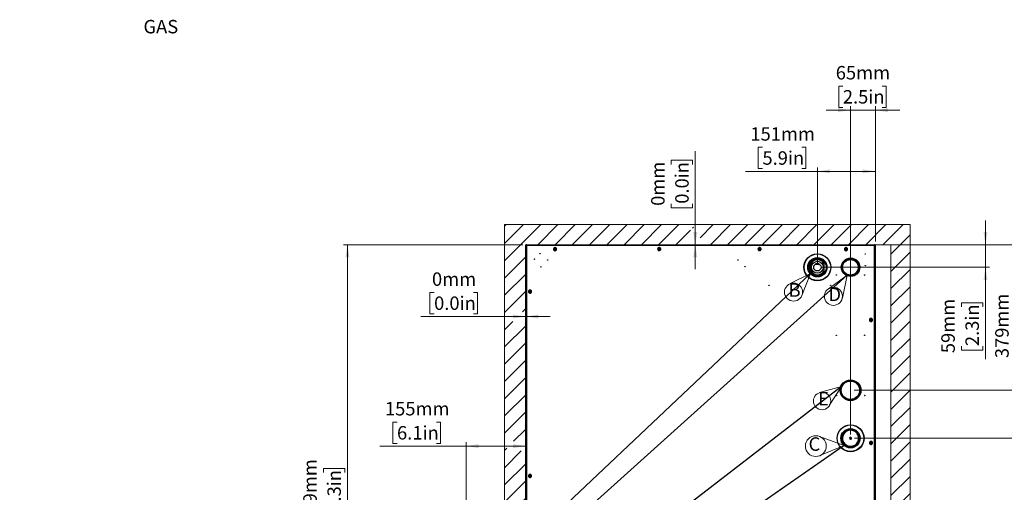
# Paper-space layout 'Sheet7' of a CAD drawing. Units: millimetres. Extents: x 0 to 390, y 0 to 260.
# Drawn here: x 0 to 256, y 137 to 260 of the extents above; entities that cross this region are included whole.
import ezdxf

# ---------------------------------------------------------------- set-up
doc = ezdxf.new("R2010")
doc.units = ezdxf.units.MM
doc.styles.add('SLDTEXTSTYLE0', font='TXT', dxfattribs={"width": 0.75})
doc.dimstyles.new('SLDDIMSTYLE0', dxfattribs={"dimtxt": 3.5, "dimasz": 3.302, "dimexe": 0, "dimexo": 0.0625, "dimgap": 0.875, "dimtad": 1, "dimdec": 0, "dimlfac": 10, "dimrnd": 1e-09, "dimzin": 12, "dimdsep": 46, "dimtxsty": 'SLDTEXTSTYLE0', "dimsah": 1, "dimcen": 0.09, "dimadec": 0, "dimazin": 3, "dimtfac": 1, "dimtdec": 0, "dimtofl": 0, "dimtmove": 0, "dimatfit": 3, "dimfxl": 0, "dimfrac": 2, "dimtolj": 1, "dimtzin": 12, "dimarcsym": 0})
doc.dimstyles.new('SLDDIMSTYLE1', dxfattribs={"dimtxt": 3.5, "dimasz": 3.302, "dimexe": 0, "dimexo": 0.0625, "dimgap": 0.875, "dimtad": 1, "dimdec": 0, "dimlfac": 10, "dimrnd": 1e-09, "dimzin": 12, "dimdsep": 46, "dimtxsty": 'SLDTEXTSTYLE0', "dimsah": 1, "dimcen": 0.09, "dimadec": 0, "dimazin": 3, "dimtfac": 1, "dimtdec": 0, "dimtmove": 0, "dimatfit": 0, "dimfxl": 0, "dimfrac": 2, "dimtolj": 1, "dimtzin": 12, "dimarcsym": 0})
doc.dimstyles.new('SLDDIMSTYLE3', dxfattribs={"dimtxt": 3.5, "dimasz": 3.302, "dimexe": 0, "dimexo": 0.0625, "dimgap": 0.875, "dimtad": 1, "dimdec": 0, "dimlfac": 10, "dimrnd": 1e-09, "dimdsep": 46, "dimtxsty": 'SLDTEXTSTYLE0', "dimsah": 1, "dimcen": 0.09, "dimadec": 0, "dimazin": 2, "dimtfac": 1, "dimtdec": 0, "dimtmove": 0, "dimatfit": 0, "dimfxl": 0, "dimfrac": 2, "dimtolj": 1, "dimtzin": 12, "dimarcsym": 0})
doc.dimstyles.new('SLDDIMSTYLE5', dxfattribs={"dimtxt": 0.18, "dimasz": 3.302, "dimexe": 0, "dimexo": 0.0625, "dimgap": 0, "dimtad": 0, "dimtih": 1, "dimtoh": 1, "dimdec": 0, "dimrnd": 1e-09, "dimzin": 0, "dimdsep": 46, "dimtxsty": 'Standard', "dimblk1": 'NONE', "dimblk2": 'NONE', "dimsah": 1, "dimcen": 0.09, "dimadec": 0, "dimazin": 0, "dimtfac": 3.302, "dimtdec": 0, "dimtofl": 0, "dimtmove": 0, "dimatfit": 3, "dimldrblk": 'NONE', "dimfxl": 0, "dimfrac": 2, "dimtolj": 1, "dimtzin": 0, "dimarcsym": 0})

# ---------------------------------------------------------------- blocks, each defined once
blk = doc.blocks.new('SW_HATCH_0')
at = {"color": 0, "linetype": 'Continuous', "lineweight": 0}
for p, q in [((0, 0), (0.45, 0.45)), ((0, -4.49), (4.94, 0.45)), ((0, -8.98), (9.43, 0.45)), ((8.67, -4.8), (13.92, 0.45)), ((13.16, -4.8), (18.41, 0.45)), ((17.65, -4.8), (22.9, 0.45)), ((22.14, -4.8), (27.39, 0.45)), ((26.63, -4.8), (31.88, 0.45)), ((31.12, -4.8), (36.37, 0.45)), ((35.61, -4.8), (40.86, 0.45)), ((40.1, -4.8), (45.35, 0.45)), ((50.9, -2.98), (54.33, 0.45)), ((53.57, -4.8), (58.82, 0.45)), ((58.06, -4.8), (63.31, 0.45)), ((62.55, -4.8), (67.8, 0.45)), ((67.04, -4.8), (72.29, 0.45)), ((71.53, -4.8), (76.78, 0.45)), ((76.02, -4.8), (81.27, 0.45)), ((80.51, -4.8), (85.76, 0.45)), ((85, -4.8), (90.25, 0.45)), ((89.49, -4.8), (94.74, 0.45)), ((93.98, -4.8), (99.23, 0.45)), ((98.47, -4.8), (103.72, 0.45)), ((44.59, -4.8), (48.38, -1.01)), ((48.89, -0.5), (49.14, -0.25)), ((100.5, -7.26), (105.5, -2.26)), ((100.5, -11.75), (105.5, -6.75)), ((0, -13.47), (5.53, -7.94)), ((0, -17.96), (5.53, -12.43)), ((100.5, -16.24), (105.5, -11.24)), ((0, -22.45), (5.53, -16.92)), ((100.5, -20.73), (105.5, -15.73)), ((100.5, -25.22), (105.5, -20.22)), ((4.7, -22.24), (5.53, -21.41)), ((0, -26.94), (2.18, -24.76)), ((100.5, -29.71), (105.5, -24.71)), ((0, -31.43), (5.53, -25.9)), ((0, -35.92), (5.53, -30.39)), ((100.5, -34.2), (105.5, -29.2)), ((0, -40.41), (5.53, -34.89)), ((100.5, -38.69), (105.5, -33.69)), ((100.5, -43.18), (105.5, -38.18)), ((0, -44.9), (5.53, -39.38)), ((100.5, -47.67), (105.5, -42.67)), ((0, -49.39), (5.53, -43.87)), ((0, -53.88), (5.53, -48.36)), ((100.5, -52.16), (105.5, -47.16)), ((2.37, -56), (5.53, -52.85)), ((100.5, -56.65), (105.5, -51.65)), ((100.5, -61.14), (105.5, -56.14)), ((0, -58.37), (0.62, -57.76)), ((0, -62.86), (4.35, -58.51)), ((100.5, -65.63), (105.5, -60.63)), ((0, -67.35), (5.53, -61.83)), ((0, -71.84), (5.53, -66.32)), ((100.5, -70.12), (105.5, -65.12)), ((0, -76.33), (5.53, -70.81)), ((100.5, -74.61), (105.5, -69.61)), ((100.5, -79.11), (105.5, -74.11)), ((-1.95, -82.77), (5.53, -75.3)), ((-15.05, -77.91), (-14.91, -77.77)), ((-15.05, -82.4), (-10.42, -77.77)), ((-15.05, -86.89), (-5.93, -77.77)), ((-6.44, -82.77), (-1.44, -77.77)), ((100.5, -83.6), (105.5, -78.6)), ((2.54, -82.77), (5.53, -79.79)), ((100.5, -88.09), (105.5, -83.09)), ((-15.05, -91.38), (-10, -86.33)), ((100.5, -92.58), (105.5, -87.58)), ((-15.05, -95.87), (-10, -90.82)), ((100.5, -97.07), (105.5, -92.07)), ((-15.05, -100.36), (-10, -95.31)), ((101.84, -100.22), (105.5, -96.56)), ((-15.05, -104.85), (-10, -99.8)), ((-15.05, -109.34), (-10, -104.29)), ((-15.05, -113.83), (-10, -108.78)), ((-15.05, -118.32), (-10, -113.27)), ((-15.05, -122.81), (-10, -117.76)), ((-15.05, -127.3), (-10, -122.25)), ((-15.05, -131.79), (-10, -126.74)), ((-15.05, -136.28), (-10, -131.23)), ((-15.05, -140.77), (-10, -135.72)), ((-15.05, -145.26), (-10, -140.21)), ((-11.87, -146.57), (-10, -144.7))]:
    blk.add_line(p, q, dxfattribs=at)
blk = doc.blocks.new('_D_70')
at = {"color": 7, "linetype": 'Continuous', "lineweight": 0}
for p, q in [((175.76, 201.77), (175.76, 226.12)), ((169.5, 222.69), (169.5, 223.76)), ((169.5, 223.76), (175.05, 223.76)), ((175.05, 223.76), (175.05, 222.69)), ((169.5, 212.45), (169.5, 211.38)), ((169.5, 211.38), (175.05, 211.38)), ((175.05, 211.38), (175.05, 212.45)), ((220.97, 201.77), (174.76, 201.77)), ((175.76, 201.77), (175.76, 195.42)), ((175.76, 201.77), (175.76, 201.77))]:
    blk.add_line(p, q, dxfattribs=at)
at = {"color": 7, "linetype": 'Continuous', "lineweight": 18}
for points in [[(175.76, 201.77), (176.27, 205.07), (175.25, 205.07)], [(175.76, 201.77), (175.25, 198.47), (176.27, 198.47)]]:
    blk.add_solid(points, dxfattribs=at)
at = {"color": 7, "linetype": 'Continuous', "lineweight": 18, "char_height": 3.5, "attachment_point": 1, "rotation": 90, "style": 'SLDTEXTSTYLE0'}
for s, insert in [('0mm', (164.27, 211.9)), ('0.0in', (170.54, 212.45))]:
    blk.add_mtext(s, dxfattribs=dict(at, insert=insert))
blk = doc.blocks.new('_D_71')
at = {"color": 7, "linetype": 'Continuous', "lineweight": 0}
for p, q in [((107.81, 189.34), (106.74, 189.34)), ((106.74, 189.34), (106.74, 183.78)), ((118.05, 189.34), (119.12, 189.34)), ((119.12, 189.34), (119.12, 183.78)), ((131.62, 183.07), (104.38, 183.07)), ((106.74, 183.78), (107.81, 183.78)), ((119.12, 183.78), (118.05, 183.78)), ((131.62, 183.07), (131.65, 183.07)), ((131.65, 183.07), (138, 183.07))]:
    blk.add_line(p, q, dxfattribs=at)
at = {"color": 7, "linetype": 'Continuous', "lineweight": 18}
for points in [[(131.62, 183.07), (128.32, 183.58), (128.32, 182.56)], [(131.65, 183.07), (134.95, 182.56), (134.95, 183.58)]]:
    blk.add_solid(points, dxfattribs=at)
at = {"color": 7, "linetype": 'Continuous', "lineweight": 18, "char_height": 3.5, "attachment_point": 1, "style": 'SLDTEXTSTYLE0'}
for s, insert in [('0mm', (107.26, 194.56)), ('0.0in', (107.81, 188.3))]:
    blk.add_mtext(s, dxfattribs=dict(at, insert=insert))
blk = doc.blocks.new('_D_72')
at = {"color": 7, "linetype": 'Continuous', "lineweight": 0}
for p, q in [((98.16, 155.58), (97.09, 155.58)), ((97.09, 155.58), (97.09, 150.03)), ((108.4, 155.58), (109.47, 155.58)), ((109.47, 155.58), (109.47, 150.03)), ((116.12, 149.32), (93.73, 149.32)), ((97.09, 150.03), (98.16, 150.03)), ((109.47, 150.03), (108.4, 150.03)), ((116.12, 124.8), (116.12, 150.32)), ((116.12, 149.32), (131.65, 149.32))]:
    blk.add_line(p, q, dxfattribs=at)
at = {"color": 7, "linetype": 'Continuous', "lineweight": 18}
for points in [[(116.12, 149.32), (119.42, 148.81), (119.42, 149.82)], [(131.65, 149.32), (128.34, 149.82), (128.34, 148.81)]]:
    blk.add_solid(points, dxfattribs=at)
at = {"color": 7, "linetype": 'Continuous', "lineweight": 18, "char_height": 3.5, "attachment_point": 1, "style": 'SLDTEXTSTYLE0'}
for s, insert in [('155mm', (95.02, 160.81)), ('6.1in', (98.16, 154.54))]:
    blk.add_mtext(s, dxfattribs=dict(at, insert=insert))
blk = doc.blocks.new('_D_75')
at = {"color": 7, "linetype": 'Continuous', "lineweight": 0}
for p, q in [((251.26, 201.77), (251.26, 208.12)), ((223.32, 201.77), (252.26, 201.77)), ((251.26, 195.89), (251.26, 201.77)), ((208.52, 195.89), (252.26, 195.89)), ((251.26, 195.89), (251.26, 171.94)), ((245, 185.61), (245, 186.68)), ((245, 186.68), (250.55, 186.68)), ((250.55, 186.68), (250.55, 185.61)), ((245, 175.37), (245, 174.3)), ((245, 174.3), (250.55, 174.3)), ((250.55, 174.3), (250.55, 175.37))]:
    blk.add_line(p, q, dxfattribs=at)
at = {"color": 7, "linetype": 'Continuous', "lineweight": 18}
for points in [[(251.26, 201.77), (251.77, 205.07), (250.75, 205.07)], [(251.26, 195.89), (250.75, 192.59), (251.77, 192.59)]]:
    blk.add_solid(points, dxfattribs=at)
at = {"color": 7, "linetype": 'Continuous', "lineweight": 18, "char_height": 3.5, "attachment_point": 1, "rotation": 90, "style": 'SLDTEXTSTYLE0'}
for s, insert in [('59mm', (239.77, 173.53)), ('2.3in', (246.04, 175.37))]:
    blk.add_mtext(s, dxfattribs=dict(at, insert=insert))
blk = doc.blocks.new('_D_76')
at = {"color": 7, "linetype": 'Continuous', "lineweight": 0}
for p, q in [((223.32, 201.77), (266.28, 201.77)), ((265.28, 163.87), (265.28, 201.77)), ((259.01, 186.91), (259.01, 187.97)), ((259.01, 187.97), (264.57, 187.97)), ((264.57, 187.97), (264.57, 186.91)), ((259.01, 174.08), (259.01, 173.01)), ((259.01, 173.01), (264.57, 173.01)), ((264.57, 173.01), (264.57, 174.08)), ((217.12, 163.87), (266.28, 163.87))]:
    blk.add_line(p, q, dxfattribs=at)
at = {"color": 7, "linetype": 'Continuous', "lineweight": 18}
for points in [[(265.28, 201.77), (264.77, 198.47), (265.78, 198.47)], [(265.28, 163.87), (265.78, 167.17), (264.77, 167.17)]]:
    blk.add_solid(points, dxfattribs=at)
at = {"color": 7, "linetype": 'Continuous', "lineweight": 18, "char_height": 3.5, "attachment_point": 1, "rotation": 90, "style": 'SLDTEXTSTYLE0'}
for s, insert in [('379mm', (253.79, 172.24)), ('14.9in', (260.05, 174.08))]:
    blk.add_mtext(s, dxfattribs=dict(at, insert=insert))
blk = doc.blocks.new('_D_77')
at = {"color": 7, "linetype": 'Continuous', "lineweight": 0}
for p, q in [((223.32, 201.77), (281.86, 201.77)), ((280.86, 151.37), (280.86, 201.77)), ((274.59, 186.91), (274.59, 187.97)), ((274.59, 187.97), (280.15, 187.97)), ((280.15, 187.97), (280.15, 186.91)), ((274.59, 174.08), (274.59, 173.01)), ((274.59, 173.01), (280.15, 173.01)), ((280.15, 173.01), (280.15, 174.08)), ((217.15, 151.37), (281.86, 151.37))]:
    blk.add_line(p, q, dxfattribs=at)
at = {"color": 7, "linetype": 'Continuous', "lineweight": 18}
for points in [[(280.86, 201.77), (280.35, 198.47), (281.37, 198.47)], [(280.86, 151.37), (281.37, 154.67), (280.35, 154.67)]]:
    blk.add_solid(points, dxfattribs=at)
at = {"color": 7, "linetype": 'Continuous', "lineweight": 18, "char_height": 3.5, "attachment_point": 1, "rotation": 90, "style": 'SLDTEXTSTYLE0'}
for s, insert in [('504mm', (269.37, 172.24)), ('19.8in', (275.64, 174.08))]:
    blk.add_mtext(s, dxfattribs=dict(at, insert=insert))
blk = doc.blocks.new('_D_78')
at = {"color": 7, "linetype": 'Continuous', "lineweight": 0}
for p, q in [((214.14, 243.09), (213.07, 243.09)), ((213.07, 243.09), (213.07, 237.53)), ((224.38, 243.09), (225.44, 243.09)), ((225.44, 243.09), (225.44, 237.53)), ((216.15, 236.82), (209.8, 236.82)), ((213.07, 237.53), (214.14, 237.53)), ((216.15, 152.37), (216.15, 237.82)), ((222.62, 236.82), (216.15, 236.82)), ((222.62, 202.57), (222.62, 237.82)), ((222.62, 236.82), (228.97, 236.82)), ((225.44, 237.53), (224.38, 237.53))]:
    blk.add_line(p, q, dxfattribs=at)
at = {"color": 7, "linetype": 'Continuous', "lineweight": 18}
for points in [[(216.15, 236.82), (212.85, 237.33), (212.85, 236.31)], [(222.62, 236.82), (225.92, 236.31), (225.92, 237.33)]]:
    blk.add_solid(points, dxfattribs=at)
at = {"color": 7, "linetype": 'Continuous', "lineweight": 18, "char_height": 3.5, "attachment_point": 1, "style": 'SLDTEXTSTYLE0'}
for s, insert in [('65mm', (212.3, 248.31)), ('2.5in', (214.14, 242.04))]:
    blk.add_mtext(s, dxfattribs=dict(at, insert=insert))
blk = doc.blocks.new('_D_79')
at = {"color": 7, "linetype": 'Continuous', "lineweight": 0}
for p, q in [((193.23, 227.14), (192.16, 227.14)), ((192.16, 227.14), (192.16, 221.59)), ((203.47, 227.14), (204.54, 227.14)), ((204.54, 227.14), (204.54, 221.59)), ((207.52, 220.88), (188.8, 220.88)), ((192.16, 221.59), (193.23, 221.59)), ((204.54, 221.59), (203.47, 221.59)), ((207.52, 196.89), (207.52, 221.88)), ((222.62, 220.88), (207.52, 220.88)), ((222.62, 202.57), (222.62, 221.88))]:
    blk.add_line(p, q, dxfattribs=at)
at = {"color": 7, "linetype": 'Continuous', "lineweight": 18}
for points in [[(207.52, 220.88), (210.82, 220.37), (210.82, 221.38)], [(222.62, 220.88), (219.32, 221.38), (219.32, 220.37)]]:
    blk.add_solid(points, dxfattribs=at)
at = {"color": 7, "linetype": 'Continuous', "lineweight": 18, "char_height": 3.5, "attachment_point": 1, "style": 'SLDTEXTSTYLE0'}
for s, insert in [('151mm', (190.09, 232.37)), ('5.9in', (193.23, 226.1))]:
    blk.add_mtext(s, dxfattribs=dict(at, insert=insert))
blk = doc.blocks.new('_D_80')
at = {"color": 7, "linetype": 'Continuous', "lineweight": 0}
for p, q in [((130.92, 201.77), (84.27, 201.77)), ((85.27, 63.88), (85.27, 201.77)), ((79, 142.43), (79, 143.5)), ((79, 143.5), (84.56, 143.5)), ((84.56, 143.5), (84.56, 142.43)), ((79, 129.6), (79, 128.53)), ((79, 128.53), (84.56, 128.53)), ((84.56, 128.53), (84.56, 129.6)), ((127.89, 63.88), (84.27, 63.88))]:
    blk.add_line(p, q, dxfattribs=at)
at = {"color": 7, "linetype": 'Continuous', "lineweight": 18}
for points in [[(85.27, 201.77), (84.76, 198.47), (85.78, 198.47)], [(85.27, 63.88), (85.78, 67.18), (84.76, 67.18)]]:
    blk.add_solid(points, dxfattribs=at)
at = {"color": 7, "linetype": 'Continuous', "lineweight": 18, "char_height": 3.5, "attachment_point": 1, "rotation": 90, "style": 'SLDTEXTSTYLE0'}
for s, insert in [('1379mm', (73.78, 126.47)), ('54.3in', (80.05, 129.6))]:
    blk.add_mtext(s, dxfattribs=dict(at, insert=insert))
blk = doc.blocks.new('SW_NOTE_0_33')
at = {"color": 0, "linetype": 'Continuous', "lineweight": 0}
for q in [(210.35, 190.2), (214.07, 187.83)]:
    blk.add_line((215.27, 193.84), q, dxfattribs=at)
blk.add_circle((211.7, 188.34), 2.36, dxfattribs=at)
at = {"color": 0, "linetype": 'Continuous', "lineweight": 0, "insert": (210.4, 190.58), "char_height": 3.5, "attachment_point": 1, "style": 'SLDTEXTSTYLE0'}
blk.add_mtext('D', dxfattribs=at)
blk = doc.blocks.new('_None')
blk = doc.blocks.new('SW_NOTE_0_34')
at = {"color": 0, "linetype": 'Continuous', "lineweight": 0}
for q in [(208.11, 163.33), (210.59, 159.91)]:
    blk.add_line((213.83, 164.87), q, dxfattribs=at)
blk.add_circle((208.76, 161.06), 2.26, dxfattribs=at)
at = {"color": 0, "linetype": 'Continuous', "lineweight": 0, "insert": (207.68, 163.42), "char_height": 3.5, "attachment_point": 1, "style": 'SLDTEXTSTYLE0'}
blk.add_mtext('E', dxfattribs=at)
blk = doc.blocks.new('SW_NOTE_0_35')
at = {"color": 0, "linetype": 'Continuous', "lineweight": 0}
for q in [(208.05, 151.87), (208.17, 146.84)]:
    blk.add_line((214.47, 149.5), q, dxfattribs=at)
blk.add_circle((207.11, 149.33), 2.71, dxfattribs=at)
at = {"color": 0, "linetype": 'Continuous', "lineweight": 0, "insert": (205.23, 151.61), "char_height": 3.5, "attachment_point": 1, "style": 'SLDTEXTSTYLE0'}
blk.add_mtext('C', dxfattribs=at)
blk = doc.blocks.new('SW_NOTE_0_36')
at = {"color": 0, "linetype": 'Continuous', "lineweight": 0}
for q in [(200.28, 191.55), (203.52, 188.56)]:
    blk.add_line((205.77, 194.25), q, dxfattribs=at)
blk.add_circle((201.32, 189.43), 2.36, dxfattribs=at)
at = {"color": 0, "linetype": 'Continuous', "lineweight": 0, "insert": (200.03, 191.72), "char_height": 3.5, "attachment_point": 1, "style": 'SLDTEXTSTYLE0'}
blk.add_mtext('B', dxfattribs=at)

psp = doc.layouts.new('Sheet7')

# ---------------------------------------------------------------- linework, layer by layer
at = {"color": 7, "linetype": 'Continuous', "lineweight": 18}
for p, q in [((126.119801, 128.800263), (126.119801, 207.022165)), ((126.119801, 207.022165), (231.619801, 207.022165)), ((231.619801, 207.022165), (231.619801, 106.351963)), ((131.64585, 123.800263), (131.64585, 201.772165)), ((131.64585, 201.772165), (226.619801, 201.772165)), ((226.619801, 201.772165), (226.619801, 106.351963))]:
    psp.add_line(p, q, dxfattribs=at)
at = {"color": 7, "linetype": 'Continuous', "lineweight": 25}
for p, q in [((131.619801, 201.568905), (131.619801, 126.168905)), ((131.619801, 201.568905), (131.819801, 201.568905)), ((131.819801, 201.768905), (131.849091, 201.768905)), ((131.819801, 201.668905), (131.819801, 201.768905)), ((131.819801, 201.668905), (131.849091, 201.668905)), ((222.419801, 201.568905), (131.819801, 201.568905)), ((131.819801, 201.568905), (131.819801, 126.168905)), ((131.849091, 201.768905), (131.849091, 201.668905)), ((131.849091, 201.768905), (131.919801, 201.768905)), ((131.919801, 201.768905), (222.319801, 201.768905)), ((222.319801, 201.768905), (222.390512, 201.768905)), ((222.390512, 201.768905), (222.390512, 201.668905)), ((222.390512, 201.768905), (222.419801, 201.768905)), ((222.390512, 201.668905), (222.419801, 201.668905)), ((222.419801, 201.668905), (222.419801, 201.768905)), ((222.419801, 119.868905), (222.419801, 201.568905)), ((222.419801, 201.568905), (222.619801, 201.568905)), ((222.619801, 119.868905), (222.619801, 201.568905)), ((209.269801, 194.401424), (209.269801, 197.386386)), ((217.092015, 197.923018), (217.100163, 197.891282)), ((217.181028, 197.877916), (217.189506, 197.844894)), ((213.907157, 196.128066), (213.871957, 195.795446)), ((218.297245, 195.327124), (218.332445, 195.659744)), ((205.977325, 194.393905), (205.952922, 194.393905)), ((206.355152, 194.143905), (206.334096, 194.143905)), ((208.705507, 194.143905), (208.684451, 194.143905)), ((209.086681, 194.393905), (209.062278, 194.393905)), ((215.923785, 151.2998), (215.930579, 151.2998)), ((216.358368, 151.501711), (215.950915, 151.308453)), ((215.957728, 151.227445), (216.401671, 151.43801)), ((215.964522, 151.227445), (215.957728, 151.227445)), ((215.984858, 151.236099), (216.392311, 151.429356)), ((216.150707, 153.468905), (216.145481, 153.468905)), ((216.169522, 151.618905), (216.152798, 151.618905)), ((216.401671, 151.43801), (216.408465, 151.43801)), ((216.145481, 149.268905), (216.150707, 149.268905)), ((216.152798, 151.118905), (216.169522, 151.118905))]:
    psp.add_line(p, q, dxfattribs=at)
at = {"color": 8, "linetype": 'Continuous', "lineweight": 25}
for p, q in [((208.113521, 196.649008), (206.926082, 196.649008)), ((207.081947, 196.748871), (207.957656, 196.748871)), ((207.922536, 196.765965), (207.117067, 196.765965))]:
    psp.add_line(p, q, dxfattribs=at)
at = {"color": 7, "linetype": 'Continuous', "lineweight": 25, "flags": 128}
psp.add_lwpolyline([(217.745655, 152.724648), (217.55602, 152.922379), (217.342339, 153.093529), (217.108269, 153.23517), (216.857815, 153.34488), (216.595262, 153.420779), (216.325102, 153.461571), (216.051959, 153.466556), (215.780505, 153.43565), (215.515386, 153.369382), (215.261137, 153.268885), (215.022109, 153.135878), (214.802391, 152.972638), (214.605744, 152.781958), (214.435531, 152.5671), (214.294665, 152.331741), (214.185557, 152.079907), (214.110073, 151.815908), (214.069505, 151.544261), (214.064547, 151.269613), (214.095284, 150.996664), (214.161189, 150.730084), (214.261136, 150.474435), (214.393414, 150.23409), (214.555759, 150.013162), (214.745395, 149.815431), (214.959076, 149.644281), (215.193146, 149.50264), (215.4436, 149.39293), (215.706153, 149.317031), (215.976312, 149.276239), (216.249455, 149.271254), (216.520909, 149.30216), (216.786029, 149.368428), (217.040278, 149.468925), (217.279306, 149.601932), (217.499023, 149.765171), (217.695671, 149.955852), (217.865883, 150.170709), (218.006749, 150.406069), (218.115857, 150.657902), (218.191341, 150.921902), (218.231909, 151.193549), (218.236867, 151.468197), (218.206131, 151.741146), (218.140225, 152.007726), (218.040279, 152.263375), (217.908001, 152.50372), (217.745655, 152.724648)], dxfattribs=at)
at = {"color": 7, "linetype": 'Continuous', "lineweight": 25}
for centre, radius in [((139.269801, 200.618905), 0.115), ((139.269801, 200.618905), 0.11), ((166.369801, 200.618905), 0.115), ((166.369801, 200.618905), 0.11), ((192.469801, 200.618905), 0.115), ((192.469801, 200.618905), 0.11), ((214.969801, 200.618905), 0.115), ((214.969801, 200.618905), 0.11), ((133.969801, 198.004905), 0.05), ((133.969801, 198.004905), 0.004174), ((135.383801, 199.418905), 0.05), ((135.383801, 199.418905), 0.004174), ((137.369801, 197.786905), 0.05), ((137.369801, 197.786905), 0.004174), ((186.889801, 197.806905), 0.05), ((186.889801, 197.806905), 0.004174), ((207.519801, 195.893905), 3.5), ((207.519801, 195.893905), 3.462333), ((207.519801, 195.893905), 2.5), ((207.519801, 195.893905), 2.4), ((207.519801, 195.893905), 2.3), ((207.519801, 195.893905), 1.560564), ((216.149801, 195.893905), 2.4), ((216.119801, 195.893905), 2.25), ((216.119801, 195.893905), 2.225), ((216.119801, 195.893905), 2.025), ((219.969801, 199.318905), 0.05), ((219.969801, 199.318905), 0.004174), ((135.601801, 196.018905), 0.05), ((135.601801, 196.018905), 0.004174), ((188.657801, 196.038905), 0.05), ((188.657801, 196.038905), 0.004174), ((207.519801, 195.893905), 0.960564), ((218.637801, 196.018905), 0.05), ((218.637801, 196.018905), 0.004174), ((219.969801, 196.318905), 0.05), ((219.969801, 196.318905), 0.004174), ((212.474801, 193.853905), 0.05), ((212.474801, 193.853905), 0.004174), ((219.824801, 193.853905), 0.05), ((219.824801, 193.853905), 0.004174), ((132.769801, 189.568905), 0.115), ((132.769801, 189.568905), 0.11), ((194.965801, 191.223905), 0.05), ((194.965801, 191.223905), 0.004174), ((210.965801, 191.223905), 0.05), ((210.965801, 191.223905), 0.004174), ((221.469801, 182.168905), 0.115), ((221.469801, 182.168905), 0.11), ((212.474801, 178.178905), 0.05), ((212.474801, 178.178905), 0.004174), ((219.824801, 178.178905), 0.05), ((219.824801, 178.178905), 0.004174), ((216.149801, 163.868905), 2.7), ((216.119801, 163.868905), 2.5), ((216.119801, 163.868905), 2.4), ((212.474801, 162.503905), 0.05), ((212.474801, 162.503905), 0.004174), ((219.824801, 162.503905), 0.05), ((219.824801, 162.503905), 0.004174), ((216.149801, 151.368905), 3.5), ((216.149801, 151.368905), 3.462333), ((216.129801, 151.368905), 2.5), ((216.129801, 151.368905), 2.4), ((216.149801, 151.368905), 2.3), ((221.469801, 150.168905), 0.115), ((221.469801, 150.168905), 0.11), ((132.769801, 141.568905), 0.115), ((132.769801, 141.568905), 0.11)]:
    psp.add_circle(centre, radius, dxfattribs=at)
for centre, radius, start, end in [((131.819801, 201.568905), 0.2, 90, 180), ((131.819801, 201.568905), 0.1, 90, 180), ((222.419801, 201.568905), 0.2, 0, 90), ((222.419801, 201.568905), 0.1, 0, 90), ((216.154392, 151.368905), 2.100019, 90.24311755, 269.75688245), ((216.153758, 151.368905), 0.250002, 90.2200829, 269.7799171), ((216.169303, 151.369763), 0.248764, 34.41603901, 196.33449171), ((216.164742, 151.3687), 0.250614, 195.95747052, 214.30729543), ((216.171417, 151.369713), 0.228854, 35.22435553, 195.52617518), ((216.169742, 151.368047), 0.248764, 214.41603901, 16.33449171), ((216.171808, 151.368097), 0.228854, 215.22435553, 15.52617518), ((216.160714, 151.36911), 0.250614, 15.95747052, 34.30729543)]:
    psp.add_arc(centre, radius, start, end, dxfattribs=at)
at = {"color": 8, "linetype": 'Continuous', "lineweight": 25}
for radius, start, end in [(2.26962, 90, 320.44865153), (2.181763, 90, 323.33144292), (2.039854, 30.91790465, 270), (1.939858, 90, 334.43918333), (2.26962, 39.55134847, 90), (2.181763, 36.66855708, 90), (1.939858, 25.56081667, 90), (2.039854, 270, 329.08209535)]:
    psp.add_arc((207.519801, 195.893905), radius, start, end, dxfattribs=at)
at = {"color": 7, "linetype": 'Continuous', "lineweight": 25}
for points, knots in [([(131.819801, 201.568905), (131.827315, 201.592505), (131.842345, 201.63971), (131.864893, 201.701805), (131.887428, 201.747118), (131.905779, 201.766841), (131.916531, 201.768424), (131.919801, 201.768905)], [0, 0, 0, 0, 0.2253411642, 0.4507225798, 0.6761041834, 0.9014855733, 1, 1, 1, 1]), ([(222.319801, 201.768905), (222.327315, 201.766467), (222.342345, 201.761591), (222.364893, 201.723701), (222.387428, 201.668424), (222.405779, 201.612953), (222.416531, 201.579178), (222.419801, 201.568905)], [0, 0, 0, 0, 0.2253411642, 0.4507225798, 0.6761041834, 0.9014855733, 1, 1, 1, 1]), ([(209.086681, 194.393905), (209.033864, 194.340861), (208.928249, 194.234792), (208.728622, 194.082303), (208.500368, 193.947132), (208.258424, 193.841917), (208.009207, 193.76894), (207.761996, 193.725661), (207.506359, 193.712487), (207.256813, 193.728479), (207.021538, 193.771597), (206.798668, 193.837002), (206.587765, 193.924895), (206.362903, 194.047726), (206.140788, 194.207128), (206.01556, 194.33163), (205.952922, 194.393905)], [0, 0, 0, 0, 0.0799446096, 0.1598592335, 0.2367276209, 0.3135079121, 0.3767147895, 0.4398756547, 0.5033121928, 0.5667504291, 0.6256992846, 0.6846834906, 0.7485801921, 0.8125216624, 0.9062257168, 1, 1, 1, 1]), ([(205.977325, 194.393905), (206.031132, 194.342572), (206.138725, 194.239928), (206.339997, 194.093014), (206.56918, 193.963282), (206.811784, 193.86284), (207.061186, 193.794207), (207.308277, 193.754862), (207.562657, 193.745378), (207.810724, 193.76448), (208.044543, 193.810152), (208.284507, 193.883369), (208.524028, 193.990191), (208.81094, 194.162232), (208.964883, 194.30413), (209.062278, 194.393905)], [0, 0, 0, 0, 0.0806225541, 0.1612127357, 0.2391639533, 0.317027019, 0.3816214786, 0.4461714695, 0.510973065, 0.5757800369, 0.6365345522, 0.6973262533, 0.7785665368, 0.8599045787, 1, 1, 1, 1]), ([(208.705507, 194.143905), (208.645155, 194.104111), (208.541851, 194.035995), (208.339048, 193.937707), (208.147534, 193.866684), (207.948049, 193.81528), (207.749783, 193.783135), (207.543569, 193.770869), (207.277473, 193.780645), (206.957785, 193.839633), (206.679303, 193.944684), (206.485794, 194.045602), (206.388503, 194.106396), (206.343123, 194.137681), (206.334096, 194.143905)], [0, 0, 0, 0, 0.1180981228, 0.2021486177, 0.2861359249, 0.3548148147, 0.4234503676, 0.4923653558, 0.5612769247, 0.6890703907, 0.8243270517, 0.9024629452, 0.9805967545, 1, 1, 1, 1]), ([(206.355152, 194.143905), (206.417792, 194.105358), (206.525377, 194.039153), (206.732945, 193.945043), (206.92805, 193.877953), (207.129552, 193.830843), (207.328195, 193.802885), (207.533344, 193.794558), (207.798206, 193.80874), (208.11526, 193.871667), (208.448816, 194.000895), (208.604463, 194.095359), (208.684451, 194.143905)], [0, 0, 0, 0, 0.12063383739, 0.2071923381, 0.29368237968, 0.36409772446, 0.43447208571, 0.50509052973, 0.57571087708, 0.70827087316, 0.85007863757, 1, 1, 1, 1]), ([(215.950915, 151.308453), (215.950354, 151.308188), (215.94771, 151.306938), (215.942922, 151.304737), (215.93796, 151.302556), (215.934047, 151.30093), (215.9315, 151.299967), (215.930851, 151.299849), (215.930579, 151.2998)], [0, 0, 0, 0, 0.0591542263, 0.2788405163, 0.4974510391, 0.6361485692, 0.8473254192, 1, 1, 1, 1]), ([(215.964522, 151.227445), (215.964554, 151.227447), (215.964844, 151.227461), (215.965998, 151.227818), (215.96896, 151.228967), (215.973081, 151.230706), (215.978843, 151.233276), (215.98288, 151.235171), (215.984858, 151.236099)], [0, 0, 0, 0, 0.0261072802, 0.2366583979, 0.3641286402, 0.578974568, 0.7937337422, 1, 1, 1, 1]), ([(216.374522, 151.510364), (216.374584, 151.510311), (216.374728, 151.510187), (216.372939, 151.509057), (216.369276, 151.507075), (216.364225, 151.504519), (216.360292, 151.502633), (216.358368, 151.501711)], [0, 0, 0, 0, 0.1587142236, 0.3691927759, 0.5808350198, 0.7948989209, 1, 1, 1, 1]), ([(216.392311, 151.429356), (216.392824, 151.429601), (216.395407, 151.430829), (216.399873, 151.433015), (216.4047, 151.435498), (216.407813, 151.437251), (216.408738, 151.437948), (216.408523, 151.437997), (216.408465, 151.43801)], [0, 0, 0, 0, 0.0545077909, 0.2742990724, 0.4930571573, 0.7092306782, 0.9224810068, 1, 1, 1, 1])]:
    psp.add_open_spline(points, degree=3, knots=knots, dxfattribs=at)
for points in [[(138.963653, 200.876341), (139.001948, 200.91254), (139.078539, 200.98494), (139.235032, 201.027313), (139.393472, 201.010323), (139.53398, 200.932989), (139.63403, 200.808041), (139.678694, 200.654244), (139.66109, 200.495082), (139.583921, 200.354767), (139.458927, 200.254666), (139.305146, 200.210013), (139.145967, 200.227625), (139.005705, 200.304752), (138.905409, 200.429907), (138.861485, 200.583082), (138.876377, 200.744524), (138.934561, 200.832402), (138.963653, 200.876341)], [(139.116727, 200.747623), (139.102181, 200.725653), (139.073089, 200.681715), (139.065643, 200.600993), (139.087605, 200.524406), (139.137753, 200.461828), (139.207884, 200.423265), (139.287474, 200.414459), (139.364364, 200.436786), (139.426861, 200.486836), (139.465446, 200.556994), (139.474248, 200.636575), (139.451916, 200.713473), (139.401891, 200.775947), (139.331637, 200.814614), (139.252417, 200.823109), (139.17417, 200.801923), (139.135875, 200.765723), (139.116727, 200.747623)], [(166.104331, 200.918113), (166.147482, 200.948361), (166.233784, 201.008857), (166.394774, 201.028029), (166.549061, 200.988186), (166.676834, 200.891247), (166.757657, 200.753081), (166.779487, 200.594425), (166.738932, 200.439513), (166.642184, 200.311907), (166.503966, 200.231041), (166.345327, 200.209219), (166.190399, 200.249785), (166.06284, 200.346483), (165.981804, 200.484889), (165.960615, 200.642822), (165.998819, 200.800385), (166.06916, 200.87887), (166.104331, 200.918113)], [(166.237066, 200.768509), (166.219481, 200.748887), (166.18431, 200.709645), (166.165208, 200.630864), (166.175803, 200.551897), (166.216321, 200.482694), (166.2801, 200.434345), (166.357564, 200.414062), (166.436884, 200.424973), (166.505993, 200.465406), (166.554367, 200.529209), (166.574644, 200.606665), (166.563729, 200.685993), (166.523318, 200.755076), (166.459431, 200.803545), (166.382288, 200.823467), (166.301793, 200.813881), (166.258642, 200.783633), (166.237066, 200.768509)], [(192.266746, 200.963533), (192.314903, 200.984929), (192.411219, 201.027722), (192.572894, 201.015614), (192.716654, 200.946877), (192.823429, 200.827201), (192.876207, 200.676084), (192.867156, 200.516189), (192.797601, 200.371951), (192.678144, 200.265305), (192.526967, 200.212493), (192.367091, 200.221549), (192.22284, 200.291117), (192.116229, 200.410517), (192.063287, 200.561911), (192.072828, 200.720973), (192.140585, 200.868264), (192.224692, 200.931776), (192.266746, 200.963533)], [(192.368274, 200.791219), (192.347247, 200.775341), (192.305193, 200.743584), (192.271315, 200.669939), (192.266544, 200.590408), (192.293015, 200.514711), (192.346321, 200.455011), (192.418446, 200.420227), (192.498384, 200.415699), (192.573973, 200.442105), (192.633701, 200.495428), (192.668479, 200.567547), (192.673004, 200.647494), (192.646615, 200.723053), (192.593228, 200.782891), (192.521348, 200.817259), (192.44051, 200.823313), (192.392352, 200.801917), (192.368274, 200.791219)], [(214.849335, 201.000334), (214.901068, 201.010367), (215.004534, 201.030435), (215.159359, 200.982325), (215.284009, 200.883057), (215.361176, 200.742456), (215.378666, 200.583346), (215.333935, 200.429569), (215.233762, 200.304638), (215.093404, 200.227546), (214.934229, 200.210037), (214.780471, 200.254768), (214.655529, 200.354958), (214.578459, 200.495251), (214.560872, 200.654668), (214.605894, 200.807524), (214.705001, 200.935833), (214.801224, 200.978834), (214.849335, 201.000334)], [(214.909568, 200.809619), (214.885513, 200.798869), (214.837401, 200.777369), (214.787848, 200.713215), (214.765337, 200.636787), (214.77413, 200.557078), (214.812665, 200.486932), (214.875136, 200.436837), (214.952015, 200.414471), (215.031603, 200.423225), (215.101782, 200.461772), (215.151868, 200.524237), (215.174234, 200.601126), (215.165489, 200.680681), (215.126905, 200.750981), (215.06458, 200.800615), (214.987168, 200.82467), (214.935435, 200.814636), (214.909568, 200.809619)], [(132.441734, 189.797754), (132.476618, 189.837252), (132.546384, 189.916249), (132.69843, 189.972529), (132.857756, 189.969862), (133.004653, 189.905482), (133.115537, 189.790042), (133.173856, 189.640887), (133.170643, 189.480787), (133.10641, 189.334098), (132.990929, 189.223158), (132.841789, 189.164851), (132.681671, 189.168071), (132.535039, 189.232266), (132.423889, 189.347891), (132.366363, 189.496493), (132.366671, 189.65862), (132.416713, 189.751376), (132.441734, 189.797754)], [(132.605768, 189.683329), (132.593257, 189.660141), (132.568236, 189.613763), (132.568082, 189.532699), (132.596845, 189.458398), (132.65242, 189.400586), (132.725736, 189.368488), (132.805795, 189.366878), (132.880365, 189.396031), (132.938106, 189.451501), (132.970222, 189.524846), (132.971829, 189.604896), (132.942669, 189.679473), (132.887227, 189.737194), (132.813779, 189.769383), (132.734116, 189.770717), (132.658093, 189.742577), (132.62321, 189.703079), (132.605768, 189.683329)], [(221.443903, 182.568066), (221.496535, 182.565456), (221.6018, 182.560235), (221.740657, 182.476546), (221.837997, 182.350384), (221.879357, 182.195424), (221.858347, 182.03674), (221.778189, 181.898093), (221.65108, 181.800698), (221.496374, 181.759352), (221.337622, 181.78036), (221.198994, 181.860514), (221.101592, 181.98764), (221.060252, 182.142279), (221.081242, 182.301284), (221.161463, 182.438966), (221.288342, 182.539898), (221.392049, 182.558676), (221.443903, 182.568066)], [(221.456852, 182.368485), (221.430925, 182.363791), (221.379072, 182.354401), (221.315632, 182.303936), (221.275522, 182.235094), (221.265027, 182.155592), (221.285697, 182.078273), (221.334398, 182.014709), (221.403712, 181.974632), (221.483088, 181.964128), (221.560441, 181.984801), (221.623995, 182.033499), (221.664074, 182.102823), (221.674579, 182.182164), (221.653899, 182.259644), (221.605229, 182.322725), (221.535801, 182.36457), (221.483168, 182.36718), (221.456852, 182.368485)], [(221.538201, 150.563013), (221.588754, 150.548138), (221.689862, 150.518386), (221.80523, 150.404476), (221.87028, 150.25901), (221.874161, 150.098672), (221.816535, 149.949336), (221.706108, 149.833345), (221.559709, 149.768461), (221.399622, 149.764536), (221.250219, 149.822175), (221.134244, 149.932594), (221.069359, 150.079012), (221.065424, 150.239032), (221.123104, 150.388685), (221.233366, 150.503725), (221.380371, 150.572099), (221.485591, 150.566042), (221.538201, 150.563013)], [(221.504001, 150.365959), (221.477696, 150.367473), (221.425086, 150.370502), (221.351584, 150.336315), (221.296453, 150.278795), (221.267612, 150.203968), (221.26958, 150.123958), (221.302023, 150.050749), (221.36001, 149.99554), (221.434712, 149.96672), (221.514755, 149.968683), (221.587955, 150.001125), (221.643168, 150.059121), (221.671981, 150.133789), (221.670041, 150.213957), (221.637516, 150.28669), (221.579832, 150.343645), (221.529278, 150.358521), (221.504001, 150.365959)], [(132.434934, 141.787683), (132.468601, 141.828222), (132.535936, 141.909302), (132.686202, 141.970174), (132.845536, 141.972348), (132.99432, 141.912461), (133.10866, 141.800442), (133.171483, 141.653128), (133.173134, 141.493004), (133.113388, 141.344431), (133.00133, 141.230035), (132.85403, 141.167224), (132.693888, 141.165579), (132.545373, 141.22529), (132.430763, 141.337485), (132.368749, 141.484271), (132.364132, 141.646333), (132.411333, 141.740566), (132.434934, 141.787683)], [(132.602368, 141.678294), (132.590567, 141.654735), (132.566967, 141.607619), (132.569275, 141.526588), (132.600282, 141.453195), (132.657587, 141.397097), (132.731845, 141.367242), (132.811916, 141.368065), (132.885566, 141.39947), (132.941595, 141.456668), (132.971468, 141.530954), (132.970642, 141.611016), (132.939231, 141.684674), (132.882061, 141.740683), (132.807669, 141.770627), (132.728002, 141.76954), (132.652869, 141.739103), (132.619201, 141.698564), (132.602368, 141.678294)]]:
    psp.add_open_spline(points, degree=3, dxfattribs=at)

# ---------------------------------------------------------------- block references
at = {"color": 7, "linetype": 'Continuous', "lineweight": 0}
for name, p in [('SW_HATCH_0', (126.119801, 206.571343)), ('SW_NOTE_0_36', (0, 0)), ('SW_NOTE_0_33', (0, 0)), ('SW_NOTE_0_34', (0, 0)), ('SW_NOTE_0_35', (0, 0))]:
    psp.add_blockref(name, p, dxfattribs=at)

# ---------------------------------------------------------------- texts
at = {"color": 7, "linetype": 'Continuous', "lineweight": 0, "insert": (32.192901, 260.315637), "char_height": 3.5, "attachment_point": 1, "style": 'SLDTEXTSTYLE0'}
psp.add_mtext('GAS', dxfattribs=at)

# ---------------------------------------------------------------- dimensions: what is measured, and where the dimension line sits
at = {"color": 7, "linetype": 'Continuous', "lineweight": 18}
for base, p1, p2, dimstyle, picture, middle in [((216.150707, 236.818905), (222.619801, 201.568905), (216.150707, 151.368905), 'SLDDIMSTYLE1', '_D_78', (219.256577, 236.818905)), ((207.519801, 220.876504), (222.619801, 201.568905), (207.519801, 195.893905), 'SLDDIMSTYLE0', '_D_79', (198.349039, 220.876504)), ((131.64585, 183.072906), (131.619801, 201.568905), (131.64585, 201.772165), 'SLDDIMSTYLE3', '_D_71', (112.929946, 183.072906)), ((131.64585, 149.316092), (116.119801, 123.800263), (131.64585, 123.800263), 'SLDDIMSTYLE0', '_D_72', (103.277835, 149.316092))]:
    dim = psp.add_linear_dim(base=base, p1=p1, p2=p2, dimstyle=dimstyle, dxfattribs=at)
    dim.commit()
    dim.dimension.update_dxf_attribs({"geometry": picture, "text_midpoint": middle, "dimtype": 160})
for base, p1, p2, dimstyle, picture, middle in [((175.762274, 201.772165), (221.969801, 201.768905), (131.64585, 201.772165), 'SLDDIMSTYLE3', '_D_70', (175.762274, 217.571921)), ((251.262545, 201.768905), (207.519801, 195.893905), (222.319801, 201.768905), 'SLDDIMSTYLE1', '_D_75', (251.262545, 180.491748)), ((85.269801, 201.768905), (128.886751, 63.881396), (131.919801, 201.768905), 'SLDDIMSTYLE0', '_D_80', (85.269801, 136.014905)), ((265.276024, 201.768905), (216.119801, 163.868905), (222.319801, 201.768905), 'SLDDIMSTYLE0', '_D_76', (265.276024, 180.491748)), ((280.85906, 201.768905), (216.150707, 151.368905), (222.319801, 201.768905), 'SLDDIMSTYLE0', '_D_77', (280.85906, 180.491748))]:
    dim = psp.add_linear_dim(base=base, p1=p1, p2=p2, angle=90, dimstyle=dimstyle, dxfattribs=at)
    dim.commit()
    dim.dimension.update_dxf_attribs({"geometry": picture, "text_midpoint": middle, "dimtype": 160})

# ---------------------------------------------------------------- leaders
at = {"color": 7, "linetype": 'Continuous', "lineweight": 0, "has_arrowhead": 0}
for points in [[(205.769687, 194.25162), (0, 0)], [(215.27172, 193.836872), (0, 0)], [(213.827735, 164.86712), (0, 0)], [(214.465096, 149.503763), (0, 0)]]:
    psp.add_leader(points, dimstyle='SLDDIMSTYLE5', dxfattribs=at)

doc.saveas('drawing.dxf')
